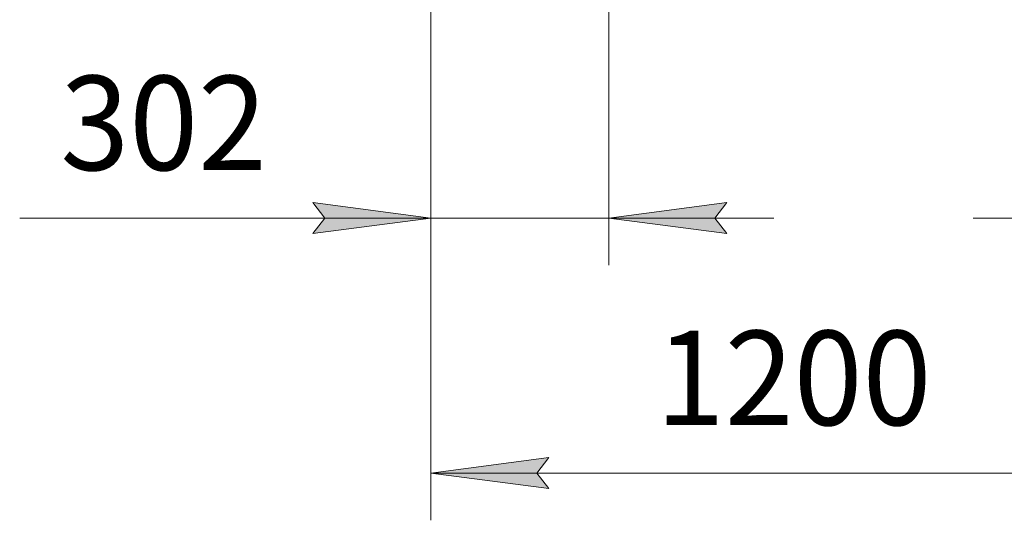
# Model space of a CAD drawing. Units: millimetres. Extents: x 0 to 17386, y -6 to 11880.
# Drawn here: x 1781 to 3452, y 1796 to 2645 of the extents above; entities that cross this region are included whole.
import ezdxf

# ---------------------------------------------------------------- set-up
doc = ezdxf.new("R2010")
doc.units = ezdxf.units.MM
doc.linetypes.add('K5LT_THIN', pattern=[0])
doc.layers.add('DIM', color=6, linetype='Continuous', true_color=0xff00ff)
doc.styles.add('KTEXTSTYLE', font='GOST_A.TTF', dxfattribs={"width": 0.96, "height": 5})

msp = doc.modelspace()

# ---------------------------------------------------------------- hatches: boundary and pattern name
at = {"layer": 'DIM'}
for points in [[(2478.6, 2308.3), (2278.6, 2334.6), (2298.6, 2308.3), (2278.6, 2281.9)], [(2960.6, 2308.3), (2980.6, 2334.6), (2780.6, 2308.3), (2980.6, 2281.9)], [(2678.6, 1849.5), (2658.6, 1875.8), (2678.6, 1902.2), (2478.6, 1875.8)]]:
    msp.add_hatch(color=7, dxfattribs=at).paths.add_polyline_path(points)

# ---------------------------------------------------------------- linework, layer by layer
at = {"layer": 'DIM', "color": 7, "linetype": 'K5LT_THIN', "lineweight": 18}
for p, q in [((2780.6, 3015.1), (2780.6, 2228.3)), ((2478.6, 2734.1), (2478.6, 2228.3)), ((2478.6, 2734.1), (2478.6, 1795.8)), ((2478.6, 2308.3), (2278.6, 2334.6)), ((2278.6, 2334.6), (2298.6, 2308.3)), ((2980.6, 2334.6), (2780.6, 2308.3)), ((2960.6, 2308.3), (2980.6, 2334.6)), ((2278.6, 2308.3), (1780.9, 2308.3)), ((2478.6, 2308.3), (2198.6, 2308.3)), ((2298.6, 2308.3), (2278.6, 2281.9)), ((2278.6, 2281.9), (2478.6, 2308.3)), ((2478.6, 2308.3), (2278.6, 2308.3)), ((2478.6, 2308.3), (2780.6, 2308.3)), ((2780.6, 2308.3), (2980.6, 2281.9)), ((2780.6, 2308.3), (3060.6, 2308.3)), ((2980.6, 2281.9), (2960.6, 2308.3)), ((3678.6, 2308.3), (3398.6, 2308.3)), ((2478.6, 1875.8), (2678.6, 1902.2)), ((2678.6, 1902.2), (2658.6, 1875.8)), ((2678.6, 1849.5), (2478.6, 1875.8)), ((3678.6, 1875.8), (2478.6, 1875.8)), ((2658.6, 1875.8), (2678.6, 1849.5))]:
    msp.add_line(p, q, dxfattribs=at)

# ---------------------------------------------------------------- texts
at = {"layer": 'DIM', "color": 7, "style": 'KTEXTSTYLE', "oblique": 15, "width": 0.965}
for s, p in [('302', (1849.9, 2389.6)), ('1200', (2860.5, 1957.2))]:
    msp.add_text(s, height=160, dxfattribs=at).set_placement(p)

doc.saveas('drawing.dxf')
